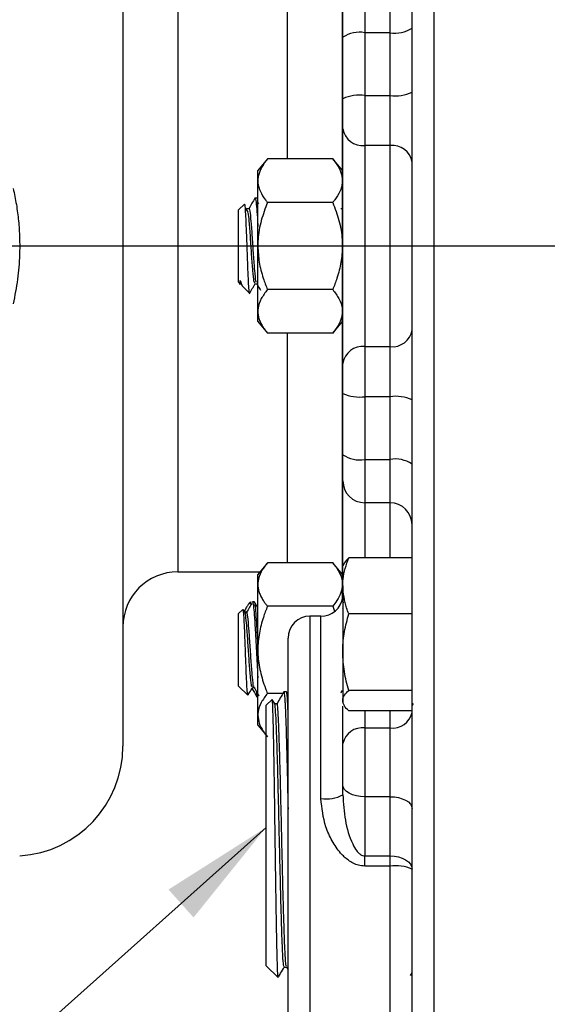
# Model space of a CAD drawing. Units: inches. Extents: x 0.5 to 21.5, y 0.5 to 16.8.
# Drawn here: x 7.3 to 7.9, y 10.2 to 11.3 of the extents above; entities that cross this region are included whole.
import ezdxf

# ---------------------------------------------------------------- set-up
doc = ezdxf.new("R2010")
doc.units = ezdxf.units.IN
doc.header["$MEASUREMENT"] = 0
doc.layers.add('DEFAULT', color=7, linetype='Continuous')
doc.styles.add('SLDTEXTSTYLE5', font='TXT', dxfattribs={"width": 0.75})
doc.dimstyles.new('SLDDIMSTYLE2', dxfattribs={"dimtxt": 0.125, "dimasz": 0.13, "dimexe": 0, "dimexo": 0.0625, "dimgap": 0.03125, "dimtad": 0, "dimtih": 1, "dimtoh": 1, "dimlfac": 4, "dimrnd": 1e-09, "dimzin": 12, "dimdsep": 46, "dimtxsty": 'SLDTEXTSTYLE5', "dimsah": 1, "dimcen": 0.09, "dimadec": 0, "dimazin": 3, "dimtfac": 1, "dimtofl": 0, "dimtmove": 0, "dimatfit": 3, "dimfxl": 1, "dimfrac": 2, "dimtolj": 1, "dimtzin": 12, "dimarcsym": 0})
doc.dimstyles.new('SLDDIMSTYLE5', dxfattribs={"dimtxt": 0.18, "dimasz": 0.13, "dimexe": 0, "dimexo": 0.0625, "dimgap": 0, "dimtad": 0, "dimtih": 1, "dimtoh": 1, "dimdec": 0, "dimrnd": 1e-09, "dimzin": 0, "dimdsep": 46, "dimtxsty": 'Standard', "dimsah": 1, "dimcen": 0.09, "dimadec": 0, "dimazin": 0, "dimtfac": 0.13, "dimtdec": 0, "dimtofl": 0, "dimtmove": 0, "dimatfit": 3, "dimfxl": 1, "dimfrac": 2, "dimtolj": 1, "dimtzin": 0, "dimarcsym": 0})

# ---------------------------------------------------------------- blocks, each defined once
blk = doc.blocks.new('_D_3')
at = {"layer": 'DEFAULT'}
for p, q in [((3.9145, 11.2414), (3.9145, 13.6115)), ((9.2279, 12.388), (9.2279, 13.6115)), ((3.9145, 13.4865), (6.9913, 13.4865)), ((9.2279, 13.4865), (7.407, 13.4865))]:
    blk.add_line(p, q, dxfattribs=at)
for points in [[(3.9145, 13.4865), (4.0445, 13.4665), (4.0445, 13.5065)], [(9.2279, 13.4865), (9.0979, 13.5065), (9.0979, 13.4665)]]:
    blk.add_solid(points, dxfattribs=at)
at = {"layer": 'DEFAULT', "insert": (6.9913, 13.5484), "char_height": 0.125, "attachment_point": 1, "style": 'SLDTEXTSTYLE5'}
blk.add_mtext('21.25', dxfattribs=at)
blk = doc.blocks.new('SW_CENTERMARKSYMBOL_1')
at = {"layer": 'DEFAULT', "color": 0}
blk.add_line((0.4361, -0.4861), (-4.4778, -0.4861), dxfattribs=at)

msp = doc.modelspace()

# ---------------------------------------------------------------- linework, layer by layer
at = {"color": 7, "linetype": 'Continuous', "lineweight": 25}
for p, q in [((7.78917, 12.29345), (7.78917, 9.75505)), ((7.76417, 9.77918), (7.76417, 12.26932)), ((7.43479, 11.59425), (7.43479, 11.02425)), ((7.68479, 10.62121), (7.68479, 11.42628)), ((7.71042, 11.31673), (7.71042, 11.26737)), ((7.73917, 11.26737), (7.73917, 11.31673)), ((7.68542, 11.26211), (7.68542, 11.29173)), ((7.71042, 11.26737), (7.71042, 11.19587)), ((7.73917, 11.26737), (7.71042, 11.26737)), ((7.73917, 11.19587), (7.73917, 11.26737)), ((7.68542, 11.19216), (7.68542, 11.26211)), ((7.68542, 11.15794), (7.68542, 11.19216)), ((7.71042, 11.19587), (7.71042, 11.13884)), ((7.71042, 11.19587), (7.73917, 11.19587)), ((7.73917, 11.13884), (7.73917, 11.19587)), ((7.68542, 10.89055), (7.68542, 11.15794)), ((7.73917, 11.13884), (7.71042, 11.13884)), ((7.71042, 11.13884), (7.71042, 10.90965)), ((7.73917, 10.90965), (7.73917, 11.13884)), ((7.59948, 11.12355), (7.58854, 11.11025)), ((7.67386, 11.12355), (7.59948, 11.12355)), ((7.68479, 11.11025), (7.67386, 11.12355)), ((7.58854, 11.09873), (7.58854, 11.11025)), ((7.58854, 11.02425), (7.58854, 11.09873)), ((7.5875, 11.07887), (7.58527, 11.07887)), ((7.58958, 11.07228), (7.58876, 11.07359)), ((7.67386, 11.0739), (7.59948, 11.0739)), ((7.57335, 11.07216), (7.56667, 11.06548)), ((7.56667, 11.05996), (7.56667, 11.06548)), ((7.57763, 11.06293), (7.57456, 11.06778)), ((7.57806, 11.06659), (7.57583, 11.06659)), ((7.6852, 11.06659), (7.68297, 11.06659)), ((7.56667, 10.98302), (7.56667, 11.05996)), ((7.43479, 11.02425), (7.43479, 10.45425)), ((7.58854, 10.94977), (7.58854, 11.02425)), ((7.56667, 10.98302), (7.56826, 10.98142)), ((7.56742, 10.98122), (7.56948, 10.98122)), ((7.56928, 10.98157), (7.57029, 10.97983)), ((7.57103, 10.97866), (7.57879, 10.97089)), ((7.58527, 10.98122), (7.58734, 10.98122)), ((7.67386, 10.9746), (7.59948, 10.9746)), ((7.58854, 10.93825), (7.58854, 10.94977)), ((7.58854, 10.93825), (7.59948, 10.92494)), ((7.67386, 10.92494), (7.68479, 10.93825)), ((7.67386, 10.92494), (7.59948, 10.92494)), ((7.71042, 10.90965), (7.71042, 10.85263)), ((7.71042, 10.90965), (7.73917, 10.90965)), ((7.73917, 10.85263), (7.73917, 10.90965)), ((7.68542, 10.85634), (7.68542, 10.89055)), ((7.68542, 10.78638), (7.68542, 10.85634)), ((7.73917, 10.85263), (7.71042, 10.85263)), ((7.71042, 10.85263), (7.71042, 10.78113)), ((7.73917, 10.78113), (7.73917, 10.85263)), ((7.68542, 10.75677), (7.68542, 10.78638)), ((7.71042, 10.78113), (7.73917, 10.78113)), ((7.71042, 10.78113), (7.71042, 10.73177)), ((7.73917, 10.73177), (7.73917, 10.78113)), ((7.68542, 10.66033), (7.68542, 10.75677)), ((7.73917, 10.73177), (7.71042, 10.73177)), ((7.59948, 10.66348), (7.58854, 10.65017)), ((7.67386, 10.66348), (7.59948, 10.66348)), ((7.68479, 10.65017), (7.67386, 10.66348)), ((7.6868, 10.66272), (7.68517, 10.6599)), ((7.68517, 10.63701), (7.68517, 10.6599)), ((7.76417, 10.66891), (7.69215, 10.66891)), ((7.49729, 10.653), (7.59087, 10.653)), ((7.58854, 10.63865), (7.58854, 10.65017)), ((7.58854, 10.56417), (7.58854, 10.63865)), ((7.68517, 10.63701), (7.68517, 10.56155)), ((7.58006, 10.6188), (7.57795, 10.61668)), ((7.58006, 10.6188), (7.58006, 10.61696)), ((7.58006, 10.61696), (7.58039, 10.61494)), ((7.58453, 10.6188), (7.58229, 10.6188)), ((7.67386, 10.61382), (7.59948, 10.61382)), ((7.67386, 10.61382), (7.67589, 10.60831)), ((7.68623, 10.61863), (7.68517, 10.6168)), ((7.57154, 10.61028), (7.56667, 10.6054)), ((7.56667, 10.56417), (7.56667, 10.6054)), ((7.57376, 10.60677), (7.57209, 10.60964)), ((7.5756, 10.6072), (7.57351, 10.6072)), ((7.66042, 10.6025), (7.64792, 10.6025)), ((7.68517, 10.61096), (7.68479, 10.61033)), ((7.76417, 10.60512), (7.69215, 10.60512)), ((7.62292, 10.1275), (7.62292, 10.5775)), ((7.56667, 10.52294), (7.56667, 10.56417)), ((7.58854, 10.48969), (7.58854, 10.56417)), ((7.68517, 10.56155), (7.68517, 10.50631)), ((7.56667, 10.52294), (7.57698, 10.51263)), ((7.58229, 10.52115), (7.58437, 10.52115)), ((7.61707, 10.51452), (7.59948, 10.51452)), ((7.62118, 10.51615), (7.61813, 10.51624)), ((7.62292, 10.51324), (7.62125, 10.51614)), ((7.68553, 10.51414), (7.68558, 10.51424)), ((7.76417, 10.51798), (7.69215, 10.51798)), ((7.58825, 10.50955), (7.58854, 10.50955)), ((7.60477, 10.50748), (7.59792, 10.50105)), ((7.59792, 10.49755), (7.59792, 10.50105)), ((7.60773, 10.50258), (7.60494, 10.50741)), ((7.61031, 10.5027), (7.60766, 10.5027)), ((7.68517, 10.50631), (7.68517, 10.50365)), ((7.68517, 10.50365), (7.6868, 10.50082)), ((7.76529, 10.50295), (7.76417, 10.501)), ((7.59792, 10.20394), (7.59792, 10.49755)), ((7.68542, 10.45741), (7.68542, 10.50016)), ((7.76417, 10.49463), (7.69215, 10.49463)), ((7.58854, 10.47817), (7.58854, 10.48969)), ((7.58854, 10.47817), (7.59792, 10.46677)), ((7.71042, 10.47518), (7.73917, 10.47518)), ((7.71042, 10.47518), (7.71042, 10.39685)), ((7.73917, 10.39685), (7.73917, 10.47518)), ((7.68542, 10.41041), (7.68542, 10.45741)), ((7.68542, 10.39904), (7.68542, 10.41041)), ((7.73917, 10.39685), (7.71042, 10.39685)), ((7.71042, 10.39685), (7.71042, 10.3293)), ((7.73917, 10.3293), (7.73917, 10.39685)), ((7.71042, 10.3293), (7.73917, 10.3293)), ((7.71042, 10.31775), (7.71042, 10.3293)), ((7.73917, 10.31775), (7.73917, 10.3293)), ((7.73917, 10.31775), (7.71042, 10.31775)), ((7.73917, 10.10492), (7.73917, 10.31775)), ((7.59792, 10.20394), (7.61169, 10.191)), ((7.61846, 10.20263), (7.62111, 10.20263)), ((7.62104, 10.20275), (7.62292, 10.1995)), ((7.76256, 10.19326), (7.76417, 10.19604))]:
    msp.add_line(p, q, dxfattribs=at)
at = {"color": 8, "linetype": 'Continuous', "lineweight": 25}
for p, q in [((7.49729, 11.3955), (7.49729, 11.02425)), ((7.62229, 11.12355), (7.62229, 11.38502)), ((7.49729, 11.02425), (7.49729, 10.653)), ((7.62229, 10.66348), (7.62229, 10.92494)), ((7.71042, 10.73177), (7.71042, 10.66891)), ((7.73917, 10.66891), (7.73917, 10.73177)), ((7.64792, 10.6025), (7.64792, 10.1025)), ((7.66042, 10.39481), (7.66042, 10.6025)), ((7.71042, 10.49463), (7.71042, 10.47518)), ((7.73917, 10.47518), (7.73917, 10.49463))]:
    msp.add_line(p, q, dxfattribs=at)
at = {"color": 7, "linetype": 'Continuous', "lineweight": 25, "flags": 128}
for points in [[(7.71042, 10.39685), (7.70554, 10.39711), (7.70085, 10.39788), (7.69653, 10.39913), (7.69274, 10.40082), (7.68963, 10.40288), (7.68732, 10.40522), (7.6859, 10.40777), (7.68542, 10.41041)], [(7.73917, 10.39685), (7.74405, 10.39659), (7.74874, 10.39582), (7.75306, 10.39456), (7.75685, 10.39287), (7.75996, 10.39082), (7.76227, 10.38847), (7.76369, 10.38593), (7.76417, 10.38328)], [(7.73917, 10.3293), (7.74405, 10.32901), (7.74874, 10.32816), (7.75306, 10.32677), (7.75685, 10.3249), (7.75996, 10.32262), (7.76227, 10.32003), (7.76369, 10.31721), (7.76417, 10.31428)]]:
    msp.add_lwpolyline(points, dxfattribs=at)
at = {"color": 7, "linetype": 'Continuous', "lineweight": 25}
for centre, radius, start, end in [((7.70444, 11.2337), 0.03419, 79.93836, 123.81059), ((7.74514, 11.30104), 0.03419, 259.93836, 303.81059), ((7.74528, 11.24076), 0.0453, 262.24631, 294.63911), ((7.70431, 11.15098), 0.0453, 82.24631, 114.63911), ((7.70782, 11.16135), 0.02266, 188.64686, 276.59547), ((7.74177, 11.11634), 0.02266, 8.64686, 96.59547), ((7.74177, 10.93216), 0.02266, 263.40453, 351.35314), ((7.70782, 10.88715), 0.02266, 83.40453, 171.35314), ((7.70431, 10.89752), 0.0453, 245.36089, 277.75369), ((7.74528, 10.80774), 0.0453, 65.36089, 97.75369), ((7.70444, 10.81479), 0.03419, 236.18941, 280.06164), ((7.74514, 10.74746), 0.03419, 56.18941, 100.06164), ((7.71042, 10.75677), 0.025, 180.00036, 270.00036), ((7.73917, 10.70677), 0.025, 0.00036, 90.00036), ((7.49729, 10.5905), 0.0625, 90, 180), ((7.66042, 10.6275), 0.025, 270, 351.89039), ((7.64792, 10.5775), 0.025, 90, 180), ((7.74226, 10.4973), 0.02233, 262.03788, 348.7598), ((7.70732, 10.45306), 0.02233, 82.03788, 168.7598), ((7.30979, 10.45425), 0.125, 273.42061, 0), ((7.66649, 10.43491), 0.04056, 261.39128, 297.82124), ((7.7453, 10.27018), 0.04797, 66.83402, 97.34111)]:
    msp.add_arc(centre, radius, start, end, dxfattribs=at)
for points, knots in [([(7.59948, 11.12355), (7.59865, 11.12251), (7.59697, 11.12042), (7.59448, 11.11683), (7.5921, 11.11277), (7.59012, 11.10819), (7.5888, 11.1035), (7.58863, 11.10032), (7.58854, 11.09873)], [0, 0, 0, 0, 0.1319315, 0.2640452, 0.4454412, 0.6276727, 0.8131327, 1, 1, 1, 1]), ([(7.67386, 11.12355), (7.67548, 11.12145), (7.67934, 11.11646), (7.68376, 11.10818), (7.68445, 11.1019), (7.68479, 11.09873)], [0, 0, 0, 0, 0.2641633, 0.6277993, 1, 1, 1, 1]), ([(7.58854, 11.09873), (7.58857, 11.09786), (7.5887, 11.09372), (7.59095, 11.08626), (7.59546, 11.07892), (7.59872, 11.07485), (7.59948, 11.0739)], [0, 0, 0, 0, 0.1019412, 0.4858057, 0.8798737, 1, 1, 1, 1]), ([(7.68479, 11.09873), (7.68477, 11.09786), (7.68464, 11.09372), (7.68239, 11.08626), (7.67787, 11.07892), (7.67462, 11.07485), (7.67386, 11.0739)], [0, 0, 0, 0, 0.1019412, 0.4858057, 0.8798737, 1, 1, 1, 1]), ([(7.30979, 11.09002), (7.31108, 11.08389), (7.31367, 11.0716), (7.31605, 11.05274), (7.3173, 11.03361), (7.31725, 11.01139), (7.31535, 10.98614), (7.31165, 10.96773), (7.30979, 10.95847)], [0, 0, 0, 0, 0.1419322, 0.2845792, 0.429364, 0.5748524, 0.7862826, 1, 1, 1, 1]), ([(7.58512, 11.07879), (7.58399, 11.07686), (7.58175, 11.07298), (7.5795, 11.06911), (7.57838, 11.06717)], [0, 0, 0, 0, 0.5000886, 1, 1, 1, 1]), ([(7.58527, 11.07837), (7.58534, 11.07853), (7.58573, 11.07956), (7.58643, 11.07493), (7.58746, 11.06438), (7.58815, 11.05368), (7.58851, 11.04694), (7.58854, 11.04635)], [0, 0, 0, 0, 0.054924, 0.3589571, 0.6659126, 0.97056, 1, 1, 1, 1]), ([(7.59948, 11.0739), (7.59694, 11.06712), (7.59179, 11.05339), (7.58881, 11.03645), (7.5886, 11.02664), (7.58854, 11.02425)], [0, 0, 0, 0, 0.4247356, 0.8594396, 1, 1, 1, 1]), ([(7.67386, 11.0739), (7.6764, 11.06712), (7.68155, 11.05339), (7.68453, 11.03645), (7.68474, 11.02664), (7.68479, 11.02425)], [0, 0, 0, 0, 0.4247356, 0.8594396, 1, 1, 1, 1]), ([(7.57912, 10.97122), (7.57906, 10.97109), (7.5788, 10.97052), (7.57833, 10.97573), (7.57771, 10.9863), (7.57711, 11.00142), (7.57648, 11.01865), (7.57588, 11.03616), (7.57524, 11.05189), (7.57465, 11.06398), (7.57403, 11.07148), (7.57364, 11.07186), (7.57346, 11.07205)], [0, 0, 0, 0, 0.0332771, 0.146434, 0.2592762, 0.3698047, 0.4798737, 0.5880225, 0.6953135, 0.8010864, 0.9055958, 1, 1, 1, 1]), ([(7.58528, 10.98184), (7.5849, 10.98225), (7.58407, 10.98315), (7.5828, 10.9955), (7.58148, 11.01383), (7.58015, 11.03447), (7.57885, 11.05291), (7.57801, 11.05951), (7.57761, 11.06261)], [0, 0, 0, 0, 0.1476384, 0.3221626, 0.4960624, 0.6700841, 0.8449159, 1, 1, 1, 1]), ([(7.58715, 10.9827), (7.58689, 10.98305), (7.58618, 10.98399), (7.58503, 10.99562), (7.58371, 11.01376), (7.58238, 11.03464), (7.58103, 11.05301), (7.5797, 11.06583), (7.57881, 11.06672), (7.57837, 11.06716)], [0, 0, 0, 0, 0.088115, 0.2403657, 0.3920717, 0.5438841, 0.6964031, 0.8486146, 1, 1, 1, 1]), ([(7.58854, 11.02425), (7.58887, 11.01811), (7.58953, 11.00567), (7.59389, 10.98907), (7.59782, 10.9789), (7.59948, 10.9746)], [0, 0, 0, 0, 0.3599396, 0.7295072, 1, 1, 1, 1]), ([(7.68479, 11.02425), (7.68447, 11.01811), (7.68381, 11.00567), (7.67944, 10.98907), (7.67552, 10.9789), (7.67386, 10.9746)], [0, 0, 0, 0, 0.3599396, 0.7295072, 1, 1, 1, 1]), ([(7.56846, 10.98489), (7.56924, 10.98227), (7.5702, 10.97906), (7.57108, 10.9789), (7.57124, 10.97887)], [0, 0, 0, 0, 0.81587117, 1, 1, 1, 1]), ([(7.56929, 10.9827), (7.56903, 10.9829), (7.56874, 10.98311), (7.56848, 10.98478), (7.56846, 10.98489)], [0, 0, 0, 0, 0.93531974, 1, 1, 1, 1]), ([(7.56846, 10.98162), (7.56846, 10.9815), (7.56846, 10.98074), (7.56846, 10.983), (7.56846, 10.98489)], [0, 0, 0, 0, 0.1683146, 1, 1, 1, 1]), ([(7.57885, 10.96988), (7.57998, 10.97182), (7.58223, 10.97571), (7.58449, 10.9796), (7.58562, 10.98154)], [0, 0, 0, 0, 0.50026691, 1, 1, 1, 1]), ([(7.58714, 10.98157), (7.58827, 10.97962), (7.58972, 10.97713), (7.59117, 10.97463), (7.59149, 10.97407)], [0, 0, 0, 0, 0.7780838, 1, 1, 1, 1]), ([(7.59948, 10.9746), (7.59694, 10.9712), (7.59179, 10.96434), (7.58881, 10.95587), (7.5886, 10.95097), (7.58854, 10.94977)], [0, 0, 0, 0, 0.4247356, 0.8594396, 1, 1, 1, 1]), ([(7.67386, 10.9746), (7.6764, 10.9712), (7.68155, 10.96434), (7.68453, 10.95587), (7.68474, 10.95097), (7.68479, 10.94977)], [0, 0, 0, 0, 0.4247356, 0.8594396, 1, 1, 1, 1]), ([(7.58854, 10.94977), (7.58862, 10.94824), (7.58878, 10.94517), (7.59003, 10.94056), (7.59198, 10.93597), (7.59438, 10.93183), (7.59691, 10.92816), (7.59862, 10.92602), (7.59948, 10.92494)], [0, 0, 0, 0, 0.1793589, 0.3600462, 0.5443435, 0.7296215, 0.8647033, 1, 1, 1, 1]), ([(7.68479, 10.94977), (7.68447, 10.9467), (7.68381, 10.94048), (7.67944, 10.93218), (7.67552, 10.92709), (7.67386, 10.92494)], [0, 0, 0, 0, 0.3599396, 0.7295072, 1, 1, 1, 1]), ([(7.59948, 10.66348), (7.59694, 10.66008), (7.59179, 10.65322), (7.58881, 10.64475), (7.5886, 10.63985), (7.58854, 10.63865)], [0, 0, 0, 0, 0.4247356, 0.8594396, 1, 1, 1, 1]), ([(7.67386, 10.66348), (7.6764, 10.66008), (7.68155, 10.65322), (7.68453, 10.64475), (7.68474, 10.63985), (7.68479, 10.63865)], [0, 0, 0, 0, 0.4247356, 0.8594396, 1, 1, 1, 1]), ([(7.68517, 10.63701), (7.68525, 10.63961), (7.6856, 10.6504), (7.68932, 10.66092), (7.69215, 10.66891)], [0, 0, 0, 0, 0.2405161, 1, 1, 1, 1]), ([(7.69215, 10.66891), (7.68997, 10.66702), (7.6876, 10.66496), (7.68697, 10.66283), (7.68691, 10.66265)], [0, 0, 0, 0, 0.91623602, 1, 1, 1, 1]), ([(7.58854, 10.63865), (7.58862, 10.63712), (7.58878, 10.63405), (7.59003, 10.62944), (7.59198, 10.62485), (7.59438, 10.62071), (7.59691, 10.61704), (7.59862, 10.6149), (7.59948, 10.61382)], [0, 0, 0, 0, 0.1793589, 0.3600462, 0.5443435, 0.7296215, 0.8647033, 1, 1, 1, 1]), ([(7.68479, 10.63865), (7.68447, 10.63558), (7.68381, 10.62936), (7.67944, 10.62106), (7.67552, 10.61597), (7.67386, 10.61382)], [0, 0, 0, 0, 0.35993956, 0.72950724, 1, 1, 1, 1]), ([(7.69215, 10.60512), (7.69123, 10.60743), (7.68712, 10.61781), (7.68602, 10.62861), (7.68517, 10.63701)], [0, 0, 0, 0, 0.2220185, 1, 1, 1, 1]), ([(7.57752, 10.61592), (7.57691, 10.61488), (7.5754, 10.61228), (7.57389, 10.60967), (7.57298, 10.60811)], [0, 0, 0, 0, 0.3994469, 1, 1, 1, 1]), ([(7.58154, 10.61688), (7.58042, 10.61499), (7.57818, 10.61121), (7.57593, 10.60745), (7.57481, 10.60556)], [0, 0, 0, 0, 0.5000502, 1, 1, 1, 1]), ([(7.57828, 10.61636), (7.57864, 10.6169), (7.57925, 10.61779), (7.57983, 10.6172), (7.58006, 10.61696)], [0, 0, 0, 0, 0.6024456, 1, 1, 1, 1]), ([(7.58229, 10.61837), (7.58234, 10.61851), (7.58272, 10.61956), (7.58346, 10.61502), (7.58443, 10.60477), (7.58546, 10.58898), (7.58644, 10.57015), (7.58746, 10.55104), (7.58815, 10.53761), (7.58851, 10.53267), (7.58854, 10.53224)], [0, 0, 0, 0, 0.0239606, 0.184651, 0.3439575, 0.504931, 0.6641958, 0.8249915, 0.9845781, 1, 1, 1, 1]), ([(7.58854, 10.57261), (7.58846, 10.5742), (7.58804, 10.58217), (7.5873, 10.59544), (7.5863, 10.60932), (7.58537, 10.6177), (7.58478, 10.61806), (7.58453, 10.61821)], [0, 0, 0, 0, 0.061962, 0.3100248, 0.5589816, 0.8080985, 1, 1, 1, 1]), ([(7.58854, 10.61206), (7.58844, 10.61224), (7.58721, 10.61436), (7.58598, 10.61648), (7.58485, 10.61842)], [0, 0, 0, 0, 0.0832587, 1, 1, 1, 1]), ([(7.59948, 10.61382), (7.59865, 10.61174), (7.59697, 10.60755), (7.59448, 10.60037), (7.5921, 10.59225), (7.59012, 10.5831), (7.5888, 10.57371), (7.58863, 10.56736), (7.58854, 10.56417)], [0, 0, 0, 0, 0.1319315, 0.2640452, 0.4454412, 0.6276727, 0.8131327, 1, 1, 1, 1]), ([(7.57723, 10.51289), (7.57719, 10.51277), (7.57694, 10.51215), (7.57647, 10.51687), (7.57588, 10.52672), (7.57524, 10.5411), (7.57465, 10.55763), (7.57401, 10.57454), (7.57341, 10.58986), (7.57279, 10.60175), (7.57218, 10.6094), (7.57177, 10.60997), (7.57157, 10.61025)], [0, 0, 0, 0, 0.0250619, 0.1393605, 0.2516651, 0.3630789, 0.4729163, 0.5814417, 0.688816, 0.7944507, 0.8993662, 1, 1, 1, 1]), ([(7.58229, 10.52225), (7.58202, 10.52216), (7.58131, 10.52193), (7.58015, 10.53199), (7.5788, 10.54908), (7.57746, 10.56976), (7.57619, 10.58853), (7.57499, 10.60102), (7.57418, 10.60692), (7.57378, 10.60666), (7.57376, 10.60666)], [0, 0, 0, 0, 0.0963144, 0.2524101, 0.4092324, 0.5657384, 0.7217149, 0.8581993, 0.9954075, 1, 1, 1, 1]), ([(7.58421, 10.52252), (7.58404, 10.52251), (7.58343, 10.5225), (7.58238, 10.53212), (7.58103, 10.54904), (7.5797, 10.56978), (7.57837, 10.5893), (7.57705, 10.60277), (7.57611, 10.60807), (7.57563, 10.60704), (7.57559, 10.60697)], [0, 0, 0, 0, 0.0580498, 0.2127315, 0.3681332, 0.5232216, 0.6777852, 0.8324881, 0.9879159, 1, 1, 1, 1]), ([(7.68517, 10.56155), (7.68518, 10.56258), (7.68524, 10.5704), (7.68676, 10.58515), (7.69034, 10.59842), (7.69215, 10.60512)], [0, 0, 0, 0, 0.0700855, 0.5307821, 1, 1, 1, 1]), ([(7.58854, 10.56417), (7.58857, 10.56243), (7.5887, 10.55415), (7.59095, 10.53923), (7.59546, 10.52456), (7.59872, 10.51642), (7.59948, 10.51452)], [0, 0, 0, 0, 0.1019412, 0.4858057, 0.8798737, 1, 1, 1, 1]), ([(7.69215, 10.51798), (7.6902, 10.52506), (7.68626, 10.53934), (7.68553, 10.5541), (7.68517, 10.56155)], [0, 0, 0, 0, 0.495458, 1, 1, 1, 1]), ([(7.5777, 10.51297), (7.5782, 10.51383), (7.57983, 10.51663), (7.58145, 10.51943), (7.58258, 10.52137)], [0, 0, 0, 0, 0.3066036, 1, 1, 1, 1]), ([(7.58192, 10.52023), (7.58282, 10.51867), (7.58486, 10.51516), (7.58689, 10.51166), (7.58802, 10.50971)], [0, 0, 0, 0, 0.445396, 1, 1, 1, 1]), ([(7.58421, 10.52142), (7.58534, 10.51948), (7.58723, 10.51622), (7.58912, 10.51296), (7.58989, 10.51164)], [0, 0, 0, 0, 0.5950573, 1, 1, 1, 1]), ([(7.58683, 10.51691), (7.58704, 10.51487), (7.58752, 10.51022), (7.58798, 10.51014), (7.58825, 10.51009)], [0, 0, 0, 0, 0.43869308, 1, 1, 1, 1]), ([(7.59948, 10.51452), (7.59694, 10.51113), (7.59179, 10.50427), (7.58881, 10.49579), (7.5886, 10.49089), (7.58854, 10.48969)], [0, 0, 0, 0, 0.4247356, 0.8594396, 1, 1, 1, 1]), ([(7.61804, 10.51621), (7.61673, 10.51394), (7.6141, 10.50939), (7.61148, 10.50485), (7.61017, 10.50258)], [0, 0, 0, 0, 0.5000117, 1, 1, 1, 1]), ([(7.61813, 10.51622), (7.61822, 10.51612), (7.61841, 10.51592), (7.6188, 10.51356), (7.61919, 10.50901), (7.61958, 10.50221), (7.61997, 10.494), (7.62036, 10.48373), (7.62075, 10.47165), (7.62114, 10.45845), (7.62152, 10.44367), (7.62191, 10.42767), (7.6223, 10.41095), (7.62264, 10.39589), (7.62287, 10.38479), (7.62292, 10.38276)], [0, 0, 0, 0, 0.0596609, 0.1195657, 0.2414115, 0.3034984, 0.3633902, 0.4852095, 0.5472829, 0.6071602, 0.72895, 0.7910083, 0.8508736, 0.9726391, 1, 1, 1, 1]), ([(7.62292, 10.49542), (7.62285, 10.49709), (7.62268, 10.50122), (7.62242, 10.50578), (7.62203, 10.51165), (7.62165, 10.51499), (7.62133, 10.51623), (7.6212, 10.51607), (7.62118, 10.51604)], [0, 0, 0, 0, 0.1160004, 0.286922, 0.4518773, 0.7873899, 0.9583481, 1, 1, 1, 1]), ([(7.68308, 10.51505), (7.68317, 10.51521), (7.68375, 10.5162), (7.68432, 10.51718), (7.68479, 10.518)], [0, 0, 0, 0, 0.1641293, 1, 1, 1, 1]), ([(7.68517, 10.50631), (7.68518, 10.50658), (7.68524, 10.50868), (7.68676, 10.51263), (7.69034, 10.51619), (7.69215, 10.51798)], [0, 0, 0, 0, 0.0700855, 0.5307821, 1, 1, 1, 1]), ([(7.61173, 10.19104), (7.61167, 10.19115), (7.61156, 10.19137), (7.61138, 10.19312), (7.6112, 10.19596), (7.61101, 10.19998), (7.61082, 10.20509), (7.61064, 10.21121), (7.61045, 10.21829), (7.61026, 10.22641), (7.61008, 10.23541), (7.60989, 10.24517), (7.6097, 10.25562), (7.60952, 10.26688), (7.60933, 10.27872), (7.60908, 10.2951), (7.60883, 10.31234), (7.60858, 10.33002), (7.60833, 10.34786), (7.60808, 10.36581), (7.60784, 10.38342), (7.60759, 10.40067), (7.60734, 10.41728), (7.60709, 10.43283), (7.60684, 10.44755), (7.60659, 10.46097), (7.60634, 10.47271), (7.60609, 10.48326), (7.60585, 10.49198), (7.6056, 10.4986), (7.60535, 10.50385), (7.6051, 10.50677), (7.6049, 10.50771), (7.60482, 10.50748), (7.60481, 10.50744)], [0, 0, 0, 0, 0.0241466, 0.051097, 0.0782355, 0.1059694, 0.1339092, 0.1607493, 0.1877772, 0.2153981, 0.2432246, 0.2699365, 0.2968347, 0.3243227, 0.3520151, 0.37862, 0.4327411, 0.4603234, 0.4868095, 0.540689, 0.5681483, 0.5945108, 0.6481377, 0.6754681, 0.7017242, 0.7551363, 0.7823574, 0.8084872, 0.8616409, 0.8887303, 0.9147478, 0.9676737, 0.9946468, 1, 1, 1, 1]), ([(7.61846, 10.20338), (7.61824, 10.2036), (7.61774, 10.2041), (7.61697, 10.21518), (7.61613, 10.23412), (7.6153, 10.26023), (7.61446, 10.29165), (7.61362, 10.32664), (7.61278, 10.36315), (7.61195, 10.39904), (7.61111, 10.43226), (7.61027, 10.46077), (7.60944, 10.48326), (7.6086, 10.49713), (7.60803, 10.50339), (7.60774, 10.50245), (7.60773, 10.50241)], [0, 0, 0, 0, 0.0607747, 0.1387055, 0.2166497, 0.2946075, 0.3725787, 0.4505635, 0.5285617, 0.6065735, 0.6845988, 0.7626376, 0.8406898, 0.9187556, 0.9968349, 1, 1, 1, 1]), ([(7.62104, 10.20379), (7.62087, 10.204), (7.62042, 10.20456), (7.61969, 10.21524), (7.61885, 10.2341), (7.61801, 10.26024), (7.61718, 10.29165), (7.61634, 10.32664), (7.6155, 10.36315), (7.61467, 10.39905), (7.61383, 10.43226), (7.61299, 10.46078), (7.61215, 10.48321), (7.61132, 10.49729), (7.6107, 10.50351), (7.61036, 10.50221), (7.61031, 10.50198)], [0, 0, 0, 0, 0.0478936, 0.1258078, 0.2037354, 0.2816766, 0.3596312, 0.4375994, 0.515581, 0.5935762, 0.6715849, 0.749607, 0.8276427, 0.9056919, 0.9837545, 1, 1, 1, 1]), ([(7.69215, 10.49463), (7.6902, 10.49653), (7.68626, 10.50036), (7.68553, 10.50431), (7.68517, 10.50631)], [0, 0, 0, 0, 0.495458, 1, 1, 1, 1]), ([(7.58854, 10.48969), (7.58887, 10.48662), (7.58953, 10.4804), (7.59389, 10.47211), (7.59782, 10.46702), (7.59948, 10.46487)], [0, 0, 0, 0, 0.35993956, 0.72950724, 1, 1, 1, 1]), ([(7.71042, 10.31775), (7.70792, 10.31796), (7.7012, 10.31854), (7.69148, 10.3239), (7.68139, 10.33346), (7.67268, 10.34644), (7.66327, 10.36708), (7.66154, 10.38386), (7.66042, 10.39481)], [0, 0, 0, 0, 0.0750052, 0.2016777, 0.323938, 0.4930582, 0.6693775, 1, 1, 1, 1]), ([(7.68542, 10.39904), (7.68602, 10.38932), (7.68721, 10.36992), (7.69333, 10.34861), (7.69998, 10.33653), (7.70358, 10.33235), (7.70635, 10.33027), (7.70871, 10.32939), (7.71, 10.32932), (7.71042, 10.3293)], [0, 0, 0, 0, 0.3695009, 0.7379968, 0.852688, 0.9070397, 0.9517533, 0.9842675, 1, 1, 1, 1]), ([(7.61187, 10.1911), (7.61275, 10.19262), (7.61499, 10.1965), (7.61724, 10.20039), (7.61861, 10.20276)], [0, 0, 0, 0, 0.39031802, 1, 1, 1, 1])]:
    msp.add_open_spline(points, degree=3, knots=knots, dxfattribs=at)

# ---------------------------------------------------------------- block references
at = {"layer": 'DEFAULT'}
msp.add_blockref('SW_CENTERMARKSYMBOL_1', (8.30428, 11.51038), dxfattribs=at)

# ---------------------------------------------------------------- dimensions: what is measured, and where the dimension line sits
dim = msp.add_linear_dim(base=(9.22792, 13.48649), p1=(3.91454, 11.19144), p2=(9.22792, 12.338), dimstyle='SLDDIMSTYLE2', dxfattribs=at)
dim.commit()
dim.dimension.update_dxf_attribs({"geometry": '_D_3', "text_midpoint": (7.19915, 13.48649), "dimtype": 160})

# ---------------------------------------------------------------- leaders
msp.add_leader([(7.59792, 10.36177), (7.17356, 9.98229), (6.92356, 9.98229)], dimstyle='SLDDIMSTYLE5', dxfattribs=at)

doc.saveas('drawing.dxf')
